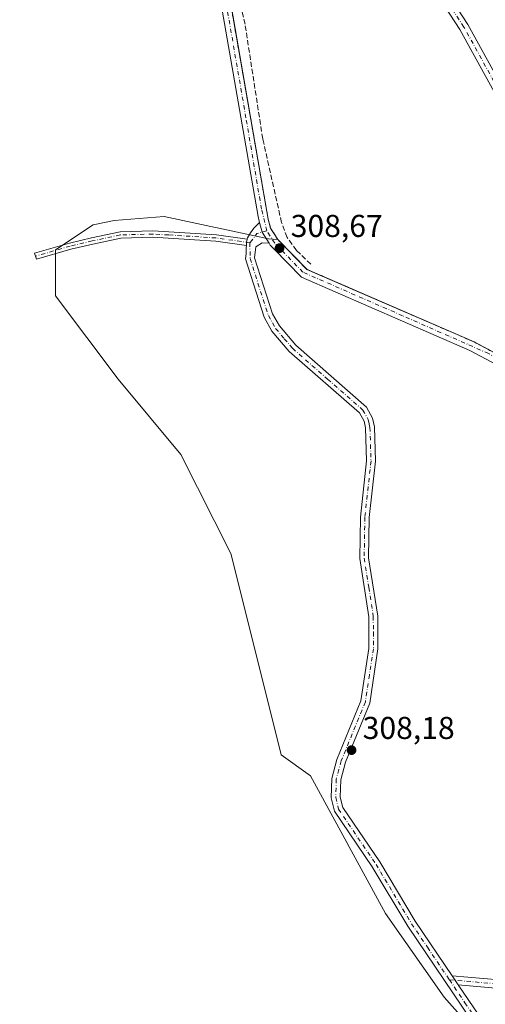
# Model space of a CAD drawing. Units: metres. Extents: x 577183 to 580645, y 4689533 to 4691885.
# Drawn here: x 577797 to 577944, y 4690284 to 4690596 of the extents above; entities that cross this region are included whole.
import ezdxf

# ---------------------------------------------------------------- set-up
doc = ezdxf.new("R2010")
doc.units = ezdxf.units.M
doc.header["$MEASUREMENT"] = 0
for name, pattern in [('DGN Style 2', [1.6480167562047852, 0.988810053722871, -0.6592067024819142]), ('DGN Style 3', [2.307223458686699, 1.648016756204785, -0.6592067024819142]), ('DGN Style 4', [2.6384748266838614, 1.318413404963828, -0.6592067024819142, 0.001648016756204785, -0.6592067024819142])]:
    doc.linetypes.add(name, pattern=pattern)
for name, color, linetype, lineweight in [('Alambrada', 7, 'DGN Style 2', 0), ('Camino Cxs', 7, 'Continuous', 0), ('Camino eje', 30, 'DGN Style 4', 13), ('Corriente artificial lineal', 4, 'DGN Style 3', 13), ('Cultivos herbáceos CxS', 92, 'Continuous', 0), ('Cultivos leñosos CxS', 92, 'Continuous', 0), ('Pista pavimentada Cxs', 135, 'Continuous', 0), ('Pista pavimentada eje', 135, 'DGN Style 4', 0), ('Punto de cota en terreno', 7, 'Continuous', 0), ('Rótulo de punto de cota en terreno', 7, 'Continuous', 0)]:
    doc.layers.add(name, color=color, linetype=linetype, lineweight=lineweight)
doc.styles.add('Style-Arial', font='txt')

# ---------------------------------------------------------------- blocks, each defined once
blk = doc.blocks.new('*U13')
at = {"layer": 'Cultivos herbáceos CxS', "color": 92, "linetype": 'Continuous', "lineweight": 0}
blk.add_polyline3d([(577957.9699999997, 4690485.01, 308.2461999999941), (577940.7400000002, 4690494.180000001, 308.3703999999998), (577887.8201000001, 4690517.17, 308.6101999999955), (577878.54, 4690526.65, 308.4088000000047), (577875.6319000004, 4690526.812899999, 308.2329000000027), (577842.5811000001, 4690533.954500001, 307.8944999999949), (577826.7061000001, 4690532.6317, 307.8877000000066), (577820.0915000001, 4690531.308700001, 307.8798999999999), (577808.1853, 4690523.371300001, 307.7725000000065), (577808.1853, 4690508.8191, 307.8843000000052), (577828.0290999999, 4690482.3607, 307.6900000000023), (577847.8728999998, 4690458.5481, 307.8129000000045), (577863.6605000002, 4690427.147299999, 307.6640999999945), (577870.1973000001, 4690401.000299999, 307.7485000000015), (577879.6228999998, 4690363.297900001, 307.6055000000051), (577888.8833, 4690356.683300001, 307.8674000000028), (577912.6958999997, 4690313.027100001, 307.8849000000046), (577931.2167999997, 4690286.568700001, 308.0660000000062), (577948.0477999998, 4690267.6337, 308.1646999999939)], dxfattribs=at)
blk = doc.blocks.new('*U17')
at = {"layer": 'Cultivos leñosos CxS', "color": 92, "linetype": 'Continuous', "lineweight": 0}
blk.add_polyline3d([(577948.0477999998, 4690267.6337, 308.1646999999939), (577931.2167999997, 4690286.568700001, 308.0660000000062), (577912.6958999997, 4690313.027100001, 307.8849000000046), (577888.8833, 4690356.683300001, 307.8674000000028), (577879.6228999998, 4690363.297900001, 307.6055000000051), (577870.1973000001, 4690401.000299999, 307.7485000000015), (577863.6605000002, 4690427.147299999, 307.6640999999945), (577847.8728999998, 4690458.5481, 307.8129000000045), (577828.0290999999, 4690482.3607, 307.6900000000023), (577808.1853, 4690508.8191, 307.8843000000052), (577808.1853, 4690523.371300001, 307.7725000000065), (577820.0915000001, 4690531.308700001, 307.8798999999999), (577826.7061000001, 4690532.6317, 307.8877000000066), (577842.5811000001, 4690533.954500001, 307.8944999999949), (577875.6319000004, 4690526.812899999, 308.2329000000027), (577878.54, 4690526.65, 308.4088000000047), (577887.8201000001, 4690517.17, 308.6101999999955), (577940.7400000002, 4690494.180000001, 308.3703999999998), (577957.9699999997, 4690485.01, 308.2461999999941)], dxfattribs=at)
blk = doc.blocks.new('5PATER')
at = {"layer": 'Cultivos leñosos CxS', "linetype": 'Continuous', "lineweight": 0}
h = blk.add_hatch(color=51, dxfattribs=at)
edge = h.paths.add_edge_path()
edge.add_ellipse((0, 0), major_axis=(-0.1095731443231308, -0.1110710700762829), ratio=0.9994222409660322, start_angle=0, end_angle=360)

msp = doc.modelspace()

# ---------------------------------------------------------------- linework, layer by layer
at = {"layer": 'Alambrada', "color": 7, "linetype": 'DGN Style 2', "lineweight": 0}
msp.add_polyline3d([(577862.2801000001, 4690609.1501, 308.8031000000047), (577875.5100999996, 4690533.0801, 308.6045000000013), (577876.3000999996, 4690530.210100001, 308.5503999999929), (577878.5301000001, 4690526.640100001, 308.625199999995), (577887.8201000001, 4690517.170100001, 308.8552000000054), (577940.7301000003, 4690494.170100001, 308.6304999999993), (577957.9600999998, 4690485.0101, 308.506899999993), (577964.6601, 4690479.610099999, 308.324099999998), (577968.2600999996, 4690475.440099999, 308.6765000000014), (577981.9600999998, 4690453.7401, 310.3791999999958), (577991.1101000002, 4690442.640100001, 310.5957999999956), (578000.0800999999, 4690435.710100001, 309.1561999999976), (578026.6700999998, 4690418.120100001, 308.1487999999954), (578045.4600999998, 4690402.460100001, 308.8445000000065), (578087.0100999996, 4690381.4301, 307.8369999999995), (578128.8000999996, 4690363.920100001, 308.3398000000016), (578137.3701, 4690361.050100001, 308.1334000000061), (578173.0100999996, 4690354.440099999, 307.6854000000022), (578218.0701000001, 4690347.9101, 307.5850999999966), (578239.1201, 4690345.960100001, 307.4242999999988)], dxfattribs=at)
at = {"layer": 'Camino Cxs', "color": 7, "linetype": 'Continuous', "lineweight": 0, "extrusion": (-0.06653745298021359, -0.02145816467796275, 0.9975531637559771), "elevation": -138792.8606333894, "flags": 128}
msp.add_lwpolyline([(-4286760.956975475, 1984803.347963654), (-4286757.885538068, 1984803.219230359), (-4286753.835425097, 1984804.237653756)], dxfattribs=at)
at = {"layer": 'Camino Cxs', "color": 7, "linetype": 'Continuous', "lineweight": 0, "extrusion": (-0.03183940157938181, -0.0126862317971662, 0.9994124834270661), "elevation": -77596.25137904263, "flags": 128}
msp.add_lwpolyline([(-4143483.155155015, 2271673.384021084), (-4143482.30174092, 2271672.861755064), (-4143481.411570914, 2271672.403678163)], dxfattribs=at)
msp.add_lwpolyline([(-4143483.155155015, 2271673.384021084), (-4143482.30174092, 2271672.861755064), (-4143481.411570914, 2271672.403678163)], dxfattribs=at)
at = {"layer": 'Camino Cxs', "color": 7, "linetype": 'Continuous', "lineweight": 0, "extrusion": (0.06105135004388904, -0.09016814777219521, 0.9940535386915286), "elevation": -387319.1740934, "flags": 128}
msp.add_lwpolyline([(3108204.525258399, 3538627.244608109), (3108204.525258398, 3538630.743473783)], dxfattribs=at)
msp.add_lwpolyline([(3108204.525258399, 3538627.244608109), (3108204.525258398, 3538630.743473783)], dxfattribs=at)
at = {"layer": 'Camino Cxs', "color": 7, "linetype": 'Continuous', "lineweight": 0}
for points in [[(578117.0396999996, 4690382.7391, 308.0195999999996), (578111.8000999996, 4690379.7301, 307.9036000000052), (578104.8201000001, 4690377.780099999, 307.8176999999997), (578099.7701000003, 4690378.2501, 307.8300000000018), (578094.8901000004, 4690379.850099999, 307.7989999999991), (578079.0601000004, 4690387.2601, 307.8794000000053), (578052.7801000001, 4690401.5001, 307.7946999999986), (578039.7001, 4690410.800100001, 307.9320000000007), (578032.9301000005, 4690418.7301, 307.8800999999949), (578005.0601000004, 4690472.030099999, 309.1252999999998), (577978.6901000004, 4690516.030099999, 308.1003999999957), (577936.2301000003, 4690593.220100001, 308.1331999999966), (577900.4901000002, 4690648.050100001, 308.315499999997), (577886.7901, 4690673.840100001, 308.3482999999979), (577886.1501000002, 4690676.460100001, 308.3932999999961), (577887.4501, 4690681.520099999, 308.520199999999), (577889.1801000005, 4690684.280099999, 308.5798999999971), (577892.6601, 4690687.860099999, 308.6310999999987), (577905.1101000002, 4690696.270099999, 310.3151999999973), (577918.9001000002, 4690703.9301, 312.7508999999991), (577926.5283000004, 4690708.663899999, 310.5862000000052)], [(577927.9833000004, 4690706.5251, 309.3739999999962), (577920.5800999999, 4690701.4301, 309.7927999999956), (577906.6801000005, 4690693.710100001, 309.9406000000017), (577894.5900999998, 4690685.550100001, 309.3181000000041), (577891.5500999996, 4690682.420100001, 308.7673999999971), (577890.2301000003, 4690680.3201, 308.7280000000028), (577889.2401000002, 4690676.440099999, 308.6278000000021), (577889.6101000002, 4690674.920100001, 308.5913), (577903.0800999999, 4690649.5701, 308.2888999999996), (577938.8000999996, 4690594.7601, 308.2596999999951), (577981.2901, 4690517.520099999, 308.0832999999984), (578007.6801000005, 4690473.5001, 308.5008999999991), (578035.4301000005, 4690420.420100001, 307.7348999999958), (578041.7401000002, 4690413.030099999, 307.7053000000014), (578054.3701, 4690404.050100001, 307.6646000000038), (578080.4101, 4690389.940099999, 307.7731000000058), (578096.0000999998, 4690382.640100001, 307.7554999999993), (578100.3800999997, 4690381.200099999, 307.7900999999983), (578104.5401, 4690380.8101, 307.8317999999999), (578110.6300999997, 4690382.520099999, 307.9611000000005), (578114.3000999996, 4690384.620100001, 308.1245999999956)], [(577903.0800999999, 4690649.5701, 308.2888999999996), (577938.8000999996, 4690594.7601, 308.2596999999951), (577981.2901, 4690517.520099999, 308.0832999999984), (578007.6801000005, 4690473.5001, 308.5008999999991), (578035.4301000005, 4690420.420100001, 307.7348999999958), (578041.7401000002, 4690413.030099999, 307.7053000000014), (578054.3701, 4690404.050100001, 307.6646000000038), (578080.4101, 4690389.940099999, 307.7731000000058), (578096.0000999998, 4690382.640100001, 307.7554999999993), (578100.3800999997, 4690381.200099999, 307.7900999999983), (578104.5401, 4690380.8101, 307.8317999999999), (578110.6300999997, 4690382.520099999, 307.9611000000005), (578114.3000999996, 4690384.620100001, 308.1245999999956), (578119.4401000004, 4690387.5701, 308.2072999999946), (578120.7200999996, 4690388.3101, 308.1999999999971), (578146.4700999996, 4690405.520099999, 307.627999999997), (578177.5800999999, 4690423.6501, 307.7548999999999), (578179.7701000003, 4690424.9301, 307.7839999999997), (578184.0201000003, 4690427.4101, 307.8463999999949), (578210.2100999998, 4690444.170100001, 307.9801000000007), (578219.3800999997, 4690450.040100001, 308.0448999999935), (578246.5800999999, 4690467.460100001, 308.3801999999997)], [(578248.1700999998, 4690464.920100001, 308.0268999999971), (578185.5900999998, 4690424.850099999, 307.6560000000027), (578148.0601000004, 4690402.9801, 307.6018999999943), (578122.3000999996, 4690385.7601, 308.1536999999953), (578119.2094999999, 4690383.985099999, 308.1052000000054), (578117.0396999996, 4690382.7391, 308.0195999999996), (578111.8000999996, 4690379.7301, 307.9036000000052), (578104.8201000001, 4690377.780099999, 307.8176999999997), (578099.7701000003, 4690378.2501, 307.8300000000018), (578094.8901000004, 4690379.850099999, 307.7989999999991), (578079.0601000004, 4690387.2601, 307.8794000000053), (578052.7801000001, 4690401.5001, 307.7946999999986), (578039.7001, 4690410.800100001, 307.9320000000007), (578032.9301000005, 4690418.7301, 307.8800999999949), (578005.0601000004, 4690472.030099999, 309.1252999999998), (577978.6901000004, 4690516.030099999, 308.1003999999957), (577936.2301000003, 4690593.220100001, 308.1331999999966), (577900.4901000002, 4690648.050100001, 308.315499999997)], [(577939.9401000004, 4690279.100099999, 310.866399999999), (577919.7301000003, 4690309.050100001, 308.6496000000043), (577908.4901000002, 4690327.840100001, 311.9603000000061), (577896.4901000002, 4690345.520099999, 308.7692999999999), (577895.5201000003, 4690349.670100001, 309.2746999999945), (577895.6700999998, 4690355.8201, 310.1781999999948), (577897.3000999996, 4690361.880100001, 308.2728999999963), (577904.9200999998, 4690380.4901, 308.2771999999969), (577907.4501, 4690397.0701, 308.0908000000054), (577907.4001000002, 4690407.0801, 308.3978000000061), (577904.5000999998, 4690425.550100001, 308.735400000005), (577904.7200999996, 4690438.700099999, 308.3413), (577906.6801000005, 4690456.540100001, 307.7075999999943), (577906.3300999999, 4690466.9101, 307.6088000000018), (577905.8901000004, 4690469.0701, 307.653999999995), (577904.4101, 4690471.700099999, 307.8457000000053), (577882.2100999998, 4690491.1601, 307.7768000000069), (577876.7100999998, 4690497.630100001, 307.6891000000033), (577874.2600999996, 4690502.0101, 307.8130999999994), (577868.3300999999, 4690520.4901, 307.9796000000061), (577868.5000999998, 4690522.100099999, 307.9744000000064), (577868.5219000002, 4690523.988700001, 307.9921999999933), (577868.5977999996, 4690524.777100001, 308.0044999999955), (577868.6936999997, 4690525.773499999, 308.020199999999), (577868.8625999996, 4690526.759500001, 308.0381000000052), (577868.9253000002, 4690527.1259, 308.0448000000033), (577869.8664999995, 4690528.784299999, 308.116599999994), (577870.9868999999, 4690530.263300001, 308.1857000000018), (577872.7494999999, 4690531.9827, 308.2823000000063), (577873.5701000001, 4690529.020099999, 308.2733000000007), (577875.7801000001, 4690525.477299999, 308.3445000000065), (577873.6312999995, 4690525.5573, 308.1946999999927), (577871.5701000001, 4690524.280099999, 308.0696000000025), (577871.2200999996, 4690520.790100001, 308.0513999999966), (577876.8800999997, 4690503.140100001, 307.8911999999983), (577879.0500999996, 4690499.2601, 307.8298000000068), (577884.2301000003, 4690493.1601, 307.8810999999987), (577906.6501000002, 4690473.520099999, 307.6668999999966), (577908.5900999998, 4690470.0701, 307.5295999999944), (577909.1601, 4690467.2401, 307.5543000000035), (577909.5201000003, 4690456.4301, 307.8102000000072), (577907.5500999996, 4690438.520099999, 307.698000000004), (577907.3400999998, 4690425.7501, 307.9570999999996), (577910.2301000003, 4690407.300100001, 308.210500000001), (577910.2901, 4690396.870100001, 308.0301000000036), (577907.6801000005, 4690379.7301, 308.0100999999996), (577900.0000999998, 4690360.970100001, 308.3625000000029), (577898.5000999998, 4690355.4101, 308.8809000000037), (577898.3701, 4690349.960100001, 308.5959000000003), (577899.1401000004, 4690346.670100001, 308.4689999999973), (577910.8800999997, 4690329.370100001, 309.7571000000025), (577922.1201, 4690310.5701, 308.5335000000051), (577933.7600999996, 4690293.3301, 314.1196000000054), (577935.7100999998, 4690290.450099999, 313.7385999999969), (577942.2401000002, 4690280.770099999, 308.9741000000067)], [(577868.8627000004, 4690526.759500001, 308.0381000000052), (577868.9253000002, 4690527.1259, 308.0448000000033), (577869.8664999995, 4690528.784299999, 308.116599999994), (577870.9868999999, 4690530.263300001, 308.1857000000018), (577872.7495999997, 4690531.9827, 308.2823000000063)], [(577868.5979000004, 4690524.777100001, 308.0044999999955), (577858.9282999998, 4690526.140699999, 307.9734000000026), (577843.8702999996, 4690527.099099999, 307.8778000000021), (577838.9735000003, 4690527.371099999, 307.9198999999935), (577828.8119000001, 4690527.100099999, 307.8681999999972), (577819.9890999999, 4690525.1997, 308.293399999995), (577813.0210999995, 4690523.5603, 307.8788999999961), (577802.0625, 4690520.409700001, 308.3861999999936), (577801.5099, 4690522.331900001, 308.8120999999956), (577812.5154999997, 4690525.4959, 308.1154999999999), (577819.5494999997, 4690527.150900001, 308.0512000000017), (577828.5727000004, 4690529.094500001, 307.8457000000053), (577839.0022999998, 4690529.372500001, 307.9710999999952), (577843.9892999995, 4690529.0955, 307.8932999999961), (577859.1316999998, 4690528.1317, 307.9792000000016), (577868.8627000004, 4690526.759500001, 308.0381000000052)], [(577939.9401000004, 4690279.100099999, 310.866399999999), (577919.7301000003, 4690309.050100001, 308.6496000000043), (577908.4901000002, 4690327.840100001, 311.9603000000061), (577896.4901000002, 4690345.520099999, 308.7692999999999), (577895.5201000003, 4690349.670100001, 309.2746999999945), (577895.6700999998, 4690355.8201, 310.1781999999948), (577897.3000999996, 4690361.880100001, 308.2728999999963), (577904.9200999998, 4690380.4901, 308.2771999999969), (577907.4501, 4690397.0701, 308.0908000000054), (577907.4001000002, 4690407.0801, 308.3978000000061), (577904.5000999998, 4690425.550100001, 308.735400000005), (577904.7200999996, 4690438.700099999, 308.3413), (577906.6801000005, 4690456.540100001, 307.7075999999943), (577906.3300999999, 4690466.9101, 307.6088000000018), (577905.8901000004, 4690469.0701, 307.653999999995), (577904.4101, 4690471.700099999, 307.8457000000053), (577882.2100999998, 4690491.1601, 307.7768000000069), (577876.7100999998, 4690497.630100001, 307.6891000000033), (577874.2600999996, 4690502.0101, 307.8130999999994), (577868.3300999999, 4690520.4901, 307.9796000000061), (577868.5000999998, 4690522.100099999, 307.9744000000064), (577868.5219000002, 4690523.988700001, 307.9921999999933), (577868.5979000004, 4690524.777100001, 308.0044999999955)], [(577875.7801000001, 4690525.477299999, 308.3445000000065), (577873.6312999995, 4690525.5573, 308.1946999999927), (577871.5701000001, 4690524.280099999, 308.0696000000025), (577871.2200999996, 4690520.790100001, 308.0513999999966), (577876.8800999997, 4690503.140100001, 307.8911999999983), (577879.0500999996, 4690499.2601, 307.8298000000068), (577884.2301000003, 4690493.1601, 307.8810999999987), (577906.6501000002, 4690473.520099999, 307.6668999999966), (577908.5900999998, 4690470.0701, 307.5295999999944), (577909.1601, 4690467.2401, 307.5543000000035), (577909.5201000003, 4690456.4301, 307.8102000000072), (577907.5500999996, 4690438.520099999, 307.698000000004), (577907.3400999998, 4690425.7501, 307.9570999999996), (577910.2301000003, 4690407.300100001, 308.210500000001), (577910.2901, 4690396.870100001, 308.0301000000036), (577907.6801000005, 4690379.7301, 308.0100999999996), (577900.0000999998, 4690360.970100001, 308.3625000000029), (577898.5000999998, 4690355.4101, 308.8809000000037), (577898.3701, 4690349.960100001, 308.5959000000003), (577899.1401000004, 4690346.670100001, 308.4689999999973), (577910.8800999997, 4690329.370100001, 309.7571000000025), (577922.1201, 4690310.5701, 308.5335000000051), (577933.7600999996, 4690293.3301, 314.1196000000054)], [(577933.7600999996, 4690293.3301, 314.1196000000054), (577953.6700999998, 4690291.590100001, 308.3830000000016), (578072.8601000002, 4690290.890100001, 307.7747999999993), (578072.8300999999, 4690288.1801, 307.8675999999978), (577953.5401, 4690288.890100001, 308.5418000000063), (577935.7100999998, 4690290.450099999, 313.7385999999969)], [(577935.7100999998, 4690290.450099999, 313.7385999999969), (577942.2401000002, 4690280.770099999, 308.9741000000067)]]:
    msp.add_polyline3d(points, dxfattribs=at)
for points in [[(577868.8625999996, 4690526.759500001, 308.0381000000052), (577868.6936999997, 4690525.773499999, 308.020199999999), (577868.5977999996, 4690524.777100001, 308.0044999999955), (577858.9282999998, 4690526.140699999, 307.9734000000026), (577843.8702999996, 4690527.099099999, 307.8778000000021), (577838.9735000003, 4690527.371099999, 307.9198999999935), (577828.8119000001, 4690527.100099999, 307.8681999999972), (577819.9890999999, 4690525.1997, 308.293399999995), (577813.0210999995, 4690523.5603, 307.8788999999961), (577802.0625, 4690520.409700001, 308.3861999999936), (577801.5099, 4690522.331900001, 308.8120999999956), (577812.5154999997, 4690525.4959, 308.1154999999999), (577819.5494999997, 4690527.150900001, 308.0512000000017), (577828.5727000004, 4690529.094500001, 307.8457000000053), (577839.0022999998, 4690529.372500001, 307.9710999999952), (577843.9892999995, 4690529.0955, 307.8932999999961), (577859.1316999998, 4690528.1317, 307.9792000000016)], [(577935.7100999998, 4690290.450099999, 313.7385999999969), (577933.7600999996, 4690293.3301, 314.1196000000054), (577953.6700999998, 4690291.590100001, 308.3830000000016), (578072.8601000002, 4690290.890100001, 307.7747999999993), (578072.8300999999, 4690288.1801, 307.8675999999978), (577953.5401, 4690288.890100001, 308.5418000000063)]]:
    msp.add_polyline3d(points, close=True, dxfattribs=at)
at = {"layer": 'Camino eje', "color": 30, "linetype": 'DGN Style 4', "lineweight": 13, "extrusion": (-0.08614147698600647, 0.02582903834683844, 0.99594804418742), "elevation": 71680.01048963172, "flags": 128}
msp.add_lwpolyline([(-4658876.882256322, -790401.029354386), (-4658875.172589854, -790403.8304065781), (-4658871.740671404, -790405.1236275783)], dxfattribs=at)
at = {"layer": 'Camino eje', "color": 30, "linetype": 'DGN Style 4', "lineweight": 13}
for points in [[(578117.4321, 4690384.692299999, 308.1111999999994), (578113.0500999996, 4690382.175100001, 307.9835000000021), (578111.2150999998, 4690381.1251, 307.9330999999947), (578108.1700999998, 4690380.270099999, 307.8699000000051), (578104.6801000005, 4690379.295100001, 307.8260000000009), (578100.0751, 4690379.725099999, 307.8089000000036), (578095.4451000001, 4690381.245100001, 307.7823000000063), (578079.7351000002, 4690388.600099999, 307.8322999999946), (578053.5751, 4690402.7751, 307.7378000000026), (578040.7200999996, 4690411.915100001, 307.8052000000025), (578034.1801000005, 4690419.575099999, 307.8092000000034), (578020.2451, 4690446.225099999, 308.6362999999984), (578006.3701, 4690472.765100001, 308.7318999999989), (577993.1750999996, 4690494.7751, 308.8184000000037), (577979.9901000002, 4690516.7751, 308.088699999993), (577937.5151000004, 4690593.9901, 308.1178000000073), (577919.6551000001, 4690621.395099999, 308.7075000000041)], [(577869.7374999998, 4690525.626300001, 308.045100000003), (577859.0301000001, 4690527.136299999, 307.9768999999943), (577843.9297000002, 4690528.097300001, 307.8646000000008), (577838.9879000001, 4690528.3717, 307.9364999999962), (577828.6923000002, 4690528.097300001, 307.8267000000051), (577819.7692999998, 4690526.1753, 308.1637000000046), (577812.7682999996, 4690524.528100001, 307.9888000000064), (577801.7862999998, 4690521.3707, 308.5834000000032)], [(577869.7374999998, 4690525.626300001, 308.045100000003), (577869.7751000002, 4690520.640100001, 308.0160000000033), (577875.5701000001, 4690502.575099999, 307.8448000000063), (577877.8800999997, 4690498.4451, 307.7155000000057), (577880.6300999997, 4690495.210100001, 307.8380000000034), (577883.2200999996, 4690492.1601, 307.7823999999964), (577894.3201000001, 4690482.4301, 307.6686999999947), (577905.5301000001, 4690472.610099999, 307.7333000000072), (577907.2401000002, 4690469.5701, 307.5145000000048), (577907.5251000002, 4690468.155099999, 307.4762999999948), (577907.7451, 4690467.075099999, 307.4943999999959), (577907.9250999996, 4690461.670100001, 307.6589999999997), (577908.1001000004, 4690456.485099999, 307.6863000000012), (577906.1350999996, 4690438.610099999, 308.011599999998), (577905.9200999998, 4690425.6501, 308.347299999994), (577907.3701, 4690416.415100001, 308.3818000000028), (577908.8151000004, 4690407.190099999, 308.3010999999969), (577908.8400999998, 4690402.1851, 308.0449999999983), (577908.8701, 4690396.970100001, 308.0528999999952), (577907.6051000003, 4690388.6801, 308.0267000000022), (577906.3000999996, 4690380.110099999, 308.124100000001), (577898.6501000002, 4690361.425100001, 308.3093999999983), (577897.9001000002, 4690358.645099999, 308.7718000000023), (577897.0850999998, 4690355.6151, 309.2462999999989), (577896.9451000001, 4690349.815099999, 308.8010000000068), (577897.8151000004, 4690346.095100001, 308.5690999999933), (577909.6851000004, 4690328.6051, 310.747199999998), (577915.3051000005, 4690319.2051, 310.4973000000027), (577920.9250999996, 4690309.8101, 308.6392000000051), (577925.9775, 4690302.3225, 310.9098999999987), (577932.9137000004, 4690292.0493, 316.3724999999977)], [(577932.9137000004, 4690292.0493, 316.3724999999977), (577937.8251, 4690284.7751, 312.7862000000023), (577941.0900999998, 4690279.9351, 309.9498000000021)], [(577932.9137000004, 4690292.0493, 316.3724999999977), (577953.6051000003, 4690290.2401, 308.4621000000043), (578013.2500999998, 4690289.8851, 308.6300000000047), (578072.8450999996, 4690289.5351, 307.821299999996)]]:
    msp.add_polyline3d(points, dxfattribs=at)
at = {"layer": 'Corriente artificial lineal', "color": 4, "linetype": 'DGN Style 3', "lineweight": 13}
msp.add_polyline3d([(577889.0601000004, 4690518.800100001, 308.6282000000065), (577884.4600999998, 4690523.1801, 308.6331000000064), (577881.5201000003, 4690527.290100001, 308.584600000002), (577879.7401000002, 4690532.030099999, 308.5632999999943), (577873.8000999996, 4690558.550100001, 308.6760999999969), (577868.1700999998, 4690594.840100001, 308.7323999999935), (577859.3300999999, 4690634.020099999, 308.6313999999985), (577852.7301000003, 4690682.110099999, 308.3981000000058), (577848.1501000002, 4690705.040100001, 308.575800000006), (577840.3000999996, 4690752.960100001, 308.6018999999943), (577840.7901, 4690757.890100001, 308.786500000002), (577841.6350999996, 4690760.350099999, 308.8543999999966)], dxfattribs=at)
at = {"layer": 'Cultivos herbáceos CxS', "color": 92, "linetype": 'Continuous', "lineweight": 0}
msp.add_polyline3d([(577957.9699999997, 4690485.01, 308.2461999999941), (577940.7400000002, 4690494.180000001, 308.3703999999998), (577887.8201000001, 4690517.17, 308.6101999999955), (577878.54, 4690526.65, 308.4088000000047), (577875.6319000004, 4690526.812899999, 308.2329000000027), (577842.5811000001, 4690533.954500001, 307.8944999999949), (577826.7061000001, 4690532.6317, 307.8877000000066), (577820.0915000001, 4690531.308700001, 307.8798999999999), (577808.1853, 4690523.371300001, 307.7725000000065), (577808.1853, 4690508.8191, 307.8843000000052), (577828.0290999999, 4690482.3607, 307.6900000000023), (577847.8728999998, 4690458.5481, 307.8129000000045), (577863.6605000002, 4690427.147299999, 307.6640999999945), (577870.1973000001, 4690401.000299999, 307.7485000000015), (577879.6228999998, 4690363.297900001, 307.6055000000051), (577888.8833, 4690356.683300001, 307.8674000000028), (577912.6958999997, 4690313.027100001, 307.8849000000046), (577931.2167999997, 4690286.568700001, 308.0660000000062), (577948.0477999998, 4690267.6337, 308.1646999999939)], dxfattribs=at)
at = {"layer": 'Cultivos leñosos CxS', "color": 92, "linetype": 'Continuous', "lineweight": 0}
msp.add_polyline3d([(577957.9699999997, 4690485.01, 308.2461999999941), (577940.7400000002, 4690494.180000001, 308.3703999999998), (577887.8201000001, 4690517.17, 308.6101999999955), (577878.54, 4690526.65, 308.4088000000047), (577875.6319000004, 4690526.812899999, 308.2329000000027), (577842.5811000001, 4690533.954500001, 307.8944999999949), (577826.7061000001, 4690532.6317, 307.8877000000066), (577820.0915000001, 4690531.308700001, 307.8798999999999), (577808.1853, 4690523.371300001, 307.7725000000065), (577808.1853, 4690508.8191, 307.8843000000052), (577828.0290999999, 4690482.3607, 307.6900000000023), (577847.8728999998, 4690458.5481, 307.8129000000045), (577863.6605000002, 4690427.147299999, 307.6640999999945), (577870.1973000001, 4690401.000299999, 307.7485000000015), (577879.6228999998, 4690363.297900001, 307.6055000000051), (577888.8833, 4690356.683300001, 307.8674000000028), (577912.6958999997, 4690313.027100001, 307.8849000000046), (577931.2167999997, 4690286.568700001, 308.0660000000062), (577948.0477999998, 4690267.6337, 308.1646999999939)], dxfattribs=at)
at = {"layer": 'Pista pavimentada Cxs', "color": 135, "linetype": 'Continuous', "lineweight": 0, "extrusion": (-0.02303723638206131, -0.0005124324320320214, 0.9997344763250288), "elevation": -15407.24869720252, "flags": 128}
msp.add_lwpolyline([(-4676635.87600435, 681847.820211525), (-4676598.587037132, 681855.9051191597), (-4676585.309178916, 681857.9100721001)], dxfattribs=at)
at = {"layer": 'Pista pavimentada Cxs', "color": 135, "linetype": 'Continuous', "lineweight": 0, "extrusion": (0.1288134205283079, 0.01850789076982666, 0.991496122368136), "elevation": 161555.9734614135, "flags": 128}
msp.add_lwpolyline([(4560733.27585836, -1228506.980356886), (4560669.521467429, -1228508.869146756), (4560667.380151503, -1228509.149622062)], dxfattribs=at)
at = {"layer": 'Pista pavimentada Cxs', "color": 135, "linetype": 'Continuous', "lineweight": 0, "extrusion": (-0.06653745298021359, -0.02145816467796275, 0.9975531637559771), "elevation": -138792.8606333894, "flags": 128}
msp.add_lwpolyline([(-4286760.956975475, 1984803.347963654), (-4286757.885538068, 1984803.219230359), (-4286753.835425097, 1984804.237653756)], dxfattribs=at)
at = {"layer": 'Pista pavimentada Cxs', "color": 135, "linetype": 'Continuous', "lineweight": 0, "extrusion": (-0.01477870060145044, -0.0372465147051887, 0.9991968210271932), "elevation": -182937.2428419205, "flags": 128}
msp.add_lwpolyline([(-1192764.678694352, 4569331.636543462), (-1192758.559489774, 4569328.913899772), (-1192741.086511245, 4569328.352401302)], dxfattribs=at)
at = {"layer": 'Pista pavimentada Cxs', "color": 135, "linetype": 'Continuous', "lineweight": 0, "extrusion": (-0.002657210381096398, -0.01854546549815794, 0.9998244870688291), "elevation": -88214.53106280186, "flags": 128}
msp.add_lwpolyline([(-93204.66794767173, 4724234.330842529), (-93165.8823719077, 4724223.698258257), (-93147.52595230564, 4724217.063568373)], dxfattribs=at)
at = {"layer": 'Pista pavimentada Cxs', "color": 135, "linetype": 'Continuous', "lineweight": 0}
for points in [[(577872.7495999997, 4690531.9827, 308.2823000000063), (577872.6201, 4690532.450099999, 308.2810000000027), (577872.3633000003, 4690533.960100001, 308.2802999999985), (577859.3800999997, 4690608.5601, 308.5322000000015), (577850.4600999998, 4690645.700099999, 308.4220999999961), (577841.3901000004, 4690706.640100001, 308.4418000000005), (577832.9200999998, 4690754.850099999, 309.0178000000014), (577833.7600999996, 4690759.8101, 308.8622000000032), (577846.7401000002, 4690780.350099999, 308.635500000004), (577862.0201000003, 4690811.610099999, 308.7382999999973), (577863.7001, 4690818.620100001, 308.672900000005), (577862.8901000004, 4690829.890100001, 308.7072999999946), (577830.1300999997, 4690926.9001, 308.3870000000024), (577823.1401000004, 4690951.9301, 308.4179000000004), (577810.9301000005, 4690990.800100001, 308.2681000000011), (577806.5800999999, 4691010.770099999, 308.3307999999961), (577798.2200999996, 4691058.5101, 307.9729999999981), (577796.7901, 4691082.200099999, 308.028999999995), (577797.7433000002, 4691091.3201, 307.528999999995)], [(577862.2801000001, 4690609.1601, 308.8034999999945), (577875.5000999998, 4690533.090100001, 308.6039000000019), (577876.3000999996, 4690530.220100001, 308.550900000002), (577878.5301000001, 4690526.6501, 308.6254000000045), (577887.8101000004, 4690517.170100001, 308.852899999998), (577940.7301000003, 4690494.1801, 308.6312000000034), (577957.9600999998, 4690485.0101, 308.506899999993), (577964.6501000002, 4690479.610099999, 308.3236999999936), (577968.2600999996, 4690475.440099999, 308.6765000000014), (577981.9501, 4690453.7501, 310.3806000000041), (577991.1001000004, 4690442.6501, 310.5913), (578000.0800999999, 4690435.710100001, 309.1561999999976), (578026.6601, 4690418.130100001, 308.1487000000052), (578045.4501, 4690402.460100001, 308.8481000000029), (578087.0100999996, 4690381.4301, 307.8369999999995), (578128.7901, 4690363.920100001, 308.3399999999965), (578137.3701, 4690361.0601, 308.1334000000061), (578173.0000999998, 4690354.450099999, 307.6855000000069), (578218.0701000001, 4690347.9101, 307.5850999999966), (578239.1101000002, 4690345.970100001, 307.4244999999937)], [(578238.6201, 4690343.050100001, 307.3444000000018), (578217.7200999996, 4690344.9801, 307.4988000000012), (578172.5201000003, 4690351.530099999, 307.6153000000049), (578136.6300999997, 4690358.190099999, 308.1638999999996), (578127.7500999998, 4690361.1501, 308.4728000000032), (578085.7701000003, 4690378.7401, 307.7072000000044), (578043.8201000001, 4690399.970100001, 309.5939000000071), (578024.9001000002, 4690415.7601, 307.9943999999959), (577998.3501000004, 4690433.300100001, 308.2673999999971), (577989.0301000001, 4690440.520099999, 308.7599000000046), (577979.5500999996, 4690452.0101, 308.6631999999955), (577965.8800999997, 4690473.6801, 308.402700000006), (577962.5900999998, 4690477.4801, 308.116200000004), (577956.3201000001, 4690482.530099999, 308.1778999999952), (577939.4501, 4690491.5101, 308.3497999999963), (577886.1001000004, 4690514.690099999, 308.4692000000068), (577877.3136999998, 4690523.663699999, 308.4128000000055), (577876.1901000004, 4690524.8201, 308.359500000006), (577875.7801000001, 4690525.477299999, 308.3445000000065), (577873.5701000001, 4690529.020099999, 308.2733000000007), (577872.7494999999, 4690531.9827, 308.2823000000063), (577872.6201, 4690532.450099999, 308.2810000000027), (577872.3633000003, 4690533.960100001, 308.2802999999985), (577859.3800999997, 4690608.5601, 308.5322000000015)], [(577876.0799000004, 4690531.0101, 308.5673999999999), (577876.3000999996, 4690530.220100001, 308.550900000002), (577878.5301000001, 4690526.6501, 308.6254000000045), (577883.1255999999, 4690521.955600001, 308.9619999999995)], [(578238.6201, 4690343.050100001, 307.3444000000018), (578217.7200999996, 4690344.9801, 307.4988000000012), (578172.5201000003, 4690351.530099999, 307.6153000000049), (578136.6300999997, 4690358.190099999, 308.1638999999996), (578127.7500999998, 4690361.1501, 308.4728000000032), (578085.7701000003, 4690378.7401, 307.7072000000044), (578043.8201000001, 4690399.970100001, 309.5939000000071), (578024.9001000002, 4690415.7601, 307.9943999999959), (577998.3501000004, 4690433.300100001, 308.2673999999971), (577989.0301000001, 4690440.520099999, 308.7599000000046), (577979.5500999996, 4690452.0101, 308.6631999999955), (577965.8800999997, 4690473.6801, 308.402700000006), (577962.5900999998, 4690477.4801, 308.116200000004), (577956.3201000001, 4690482.530099999, 308.1778999999952), (577939.4501, 4690491.5101, 308.3497999999963), (577886.1001000004, 4690514.690099999, 308.4692000000068), (577877.3136999998, 4690523.663699999, 308.4128000000055), (577876.1901000004, 4690524.8201, 308.359500000006), (577875.7801000001, 4690525.477299999, 308.3445000000065)]]:
    msp.add_polyline3d(points, dxfattribs=at)
at = {"layer": 'Pista pavimentada eje', "color": 135, "linetype": 'DGN Style 4', "lineweight": 0}
for points in [[(577875.1201, 4690529.380100001, 308.4133000000002), (577873.4101, 4690536.2301, 308.442200000005), (577868.4700999996, 4690565.190099999, 308.6848999999929), (577861.1201, 4690607.7401, 308.6569000000018), (577858.9001000002, 4690616.4101, 308.7425999999978), (577851.7401000002, 4690645.960100001, 308.4565000000002), (577849.2200999996, 4690663.610099999, 308.6929999999993), (577844.3800999997, 4690697.800100001, 308.4838000000018), (577839.4401000004, 4690726.440099999, 308.5576000000001), (577834.7001, 4690752.040100001, 308.9231), (577834.0900999998, 4690756.880100001, 308.9842999999965), (577835.8101000004, 4690760.3101, 308.8880000000063), (577848.5100999996, 4690780.5701, 308.8120000000054), (577858.7901, 4690800.940099999, 309.2021999999997), (577864.9401000004, 4690813.7401, 308.8206000000064)], [(578231.3300999999, 4690345.210100001, 307.3990999999951), (578213.3901000004, 4690347.2301, 307.5432000000001), (578175.9301000005, 4690352.550100001, 307.687699999995), (578150.8300999999, 4690357.090100001, 307.9492999999929), (578135.2100999998, 4690360.110099999, 308.1999000000069), (578120.7401000002, 4690365.6601, 308.1325999999972), (578083.8501000004, 4690380.9901, 307.7323999999935), (578049.9700999996, 4690398.130100001, 308.0976999999984), (578044.0301000001, 4690401.5601, 309.4109999999928), (578029.8701, 4690413.620100001, 308.0007999999943), (578024.8300999999, 4690417.7601, 308.1726999999955), (578007.0900999998, 4690429.050100001, 308.1732999999949), (577989.9501, 4690441.550100001, 309.5430999999954), (577985.1101000002, 4690447.300100001, 309.6379000000015), (577976.0800999999, 4690460.140100001, 310.0761000000057), (577967.3101000004, 4690473.7501, 308.5635000000038), (577963.1801000005, 4690479.0001, 308.2361999999994), (577957.5301000001, 4690483.4301, 308.3239999999932), (577945.3300999999, 4690490.4901, 308.5439000000042), (577918.1101000002, 4690502.4901, 308.5430999999954), (577886.5201000003, 4690516.270099999, 308.6315999999933), (577877.6401000004, 4690525.440099999, 308.4817999999942), (577875.1201, 4690529.380100001, 308.4133000000002)]]:
    msp.add_polyline3d(points, dxfattribs=at)

# ---------------------------------------------------------------- block references
at = {"layer": 'Cultivos herbáceos CxS', "color": 92, "linetype": 'Continuous', "lineweight": 0}
msp.add_blockref('*U13', (0, 0), dxfattribs=at)
at = {"layer": 'Cultivos leñosos CxS', "color": 92, "linetype": 'Continuous', "lineweight": 0}
msp.add_blockref('*U17', (0, 0), dxfattribs=at)
at = {"layer": 'Punto de cota en terreno', "color": 7, "linetype": 'Continuous', "lineweight": 0, "xscale": 10, "yscale": 10, "zscale": 10}
for p in [(577879.1200000001, 4690523.92, 308.6699999999983), (577901.9199999999, 4690364.82, 308.179999999993)]:
    msp.add_blockref('5PATER', p, dxfattribs=at)

# ---------------------------------------------------------------- texts
at = {"layer": 'Rótulo de punto de cota en terreno', "color": 7, "linetype": 'Continuous', "lineweight": 0, "style": 'Style-Arial'}
for s, p in [('308,67', (577882.6478000004, 4690527.447799999)), ('308,18', (577905.4478000002, 4690368.347800001))]:
    msp.add_text(s, height=7.000000000000002, dxfattribs=at).set_placement(p)

doc.saveas('drawing.dxf')
